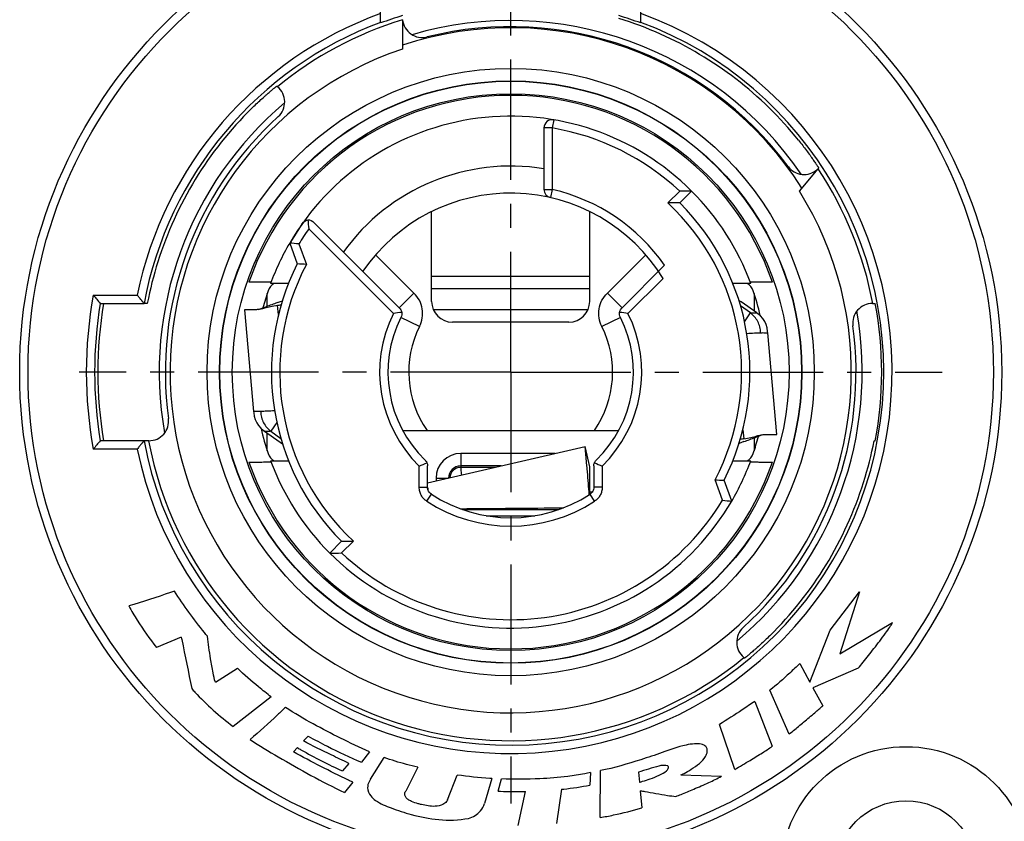
# Model space of a CAD drawing. Units: millimetres. Extents: x 0 to 420, y 0 to 297.
# Drawn here: x 37 to 108, y 183 to 241 of the extents above; entities that cross this region are included whole.
import ezdxf

# ---------------------------------------------------------------- set-up
doc = ezdxf.new("R2010")
doc.units = ezdxf.units.MM
doc.header["$LTSCALE"] = 23.1
doc.linetypes.add('CENTER', pattern=[0.6, 0.375, -0.075, 0.075, -0.075])
doc.layers.get('0').update_dxf_attribs({"linetype": 'CONTINUOUS'})
for name, color, linetype in [('AUSFORMSCHRAEGEN', 7, 'CONTINUOUS'), ('BEZUGSACHSEN', 7, 'CONTINUOUS'), ('FASEN', 7, 'CONTINUOUS'), ('RUNDUNGEN', 7, 'CONTINUOUS'), ('ZEICHNUNGSBEMASSUNGEN', 7, 'CONTINUOUS')]:
    doc.layers.add(name, color=color, linetype=linetype)
doc.styles.get("Standard").update_dxf_attribs({"font": 'txt', "width": 0.7})
doc.dimstyles.new('DIMSTYLE_7', dxfattribs={"dimtxt": 3.5, "dimasz": 3.5, "dimexe": 0.18, "dimexo": 0.0625, "dimgap": 0.09, "dimtad": 1, "dimdec": 4, "dimlfac": 0.333333, "dimdsep": 46, "dimtxsty": 'STANDARD', "dimblk": '_FILLED', "dimblk1": '_FILLED', "dimblk2": '_FILLED', "dimcen": 0.09, "dimclrt": 5, "dimadec": 0, "dimazin": 0, "dimtp": 0.3, "dimtm": 0.3, "dimtfac": 1, "dimtdec": 4, "dimtofl": 0, "dimtmove": 0, "dimatfit": 3, "dimldrblk": '_FILLED', "dimfxl": 1, "dimtolj": 1, "dimarcsym": 0})

# ---------------------------------------------------------------- blocks, each defined once
blk = doc.blocks.new('_FILLED')
at = {"color": 0, "linetype": 'BYBLOCK'}
blk.add_solid([(0, 0), (-1, 0.125), (-1, -0.125)], dxfattribs=at)
blk = doc.blocks.new('*D8')
at = {"layer": 'ZEICHNUNGSBEMASSUNGEN', "color": 2, "linetype": 'CONTINUOUS'}
for p, q in [((100.823, 262.294), (127.072, 262.294)), ((125.572, 262.294), (125.572, 215.794)), ((125.572, 169.294), (125.572, 215.794)), ((100.823, 169.294), (127.072, 169.294))]:
    blk.add_line(p, q, dxfattribs=at)
at = {"layer": 'ZEICHNUNGSBEMASSUNGEN', "color": 2, "linetype": 'CONTINUOUS', "xscale": 3.5, "yscale": 3.5, "zscale": 3.5}
for p, rotation in [((125.572, 262.294), 90), ((125.572, 169.294), 270)]:
    blk.add_blockref('_FILLED', p, dxfattribs=dict(at, rotation=rotation))
at = {"layer": 'ZEICHNUNGSBEMASSUNGEN', "color": 5, "linetype": 'CONTINUOUS', "insert": (121.166, 215.794), "char_height": 3.5, "width": 23.25, "attachment_point": 2, "rotation": 90, "line_spacing_factor": 0.9}
blk.add_mtext('\\Q15.0;31{\\Ftxt.shx;\\W1.000000;\\H3.500000; }[1.220]', dxfattribs=at)

msp = doc.modelspace()

# ---------------------------------------------------------------- linework, layer by layer
at = {"color": 7, "linetype": 'CONTINUOUS'}
for p, q in [((66.62294, 221.79442), (66.62294, 227.3668)), ((78.02294, 221.79442), (78.02294, 227.3668)), ((78.02294, 222.69442), (66.62294, 222.69442)), ((56.30065, 222.18572), (55.01532, 222.18572)), ((89.63057, 222.18572), (88.34523, 222.18572)), ((54.77294, 220.53532), (54.77294, 221.46286)), ((55.50371, 220.80162), (55.86056, 220.93073)), ((89.87294, 221.46286), (89.87294, 220.20111)), ((53.12456, 220.29442), (53.7914, 212.96057)), ((53.98457, 220.29442), (53.12476, 220.29442)), ((54.14676, 220.30469), (54.27061, 220.35052)), ((54.27061, 220.35052), (54.40653, 220.40069)), ((54.40653, 220.40069), (54.68073, 220.50153)), ((90.85445, 218.62934), (90.85447, 218.6292)), ((91.52132, 211.29442), (90.85448, 218.62828)), ((53.79143, 212.95951), (53.79142, 212.95965)), ((54.77294, 210.12598), (54.77294, 211.38774)), ((89.87294, 211.05352), (89.87294, 210.12598)), ((90.23935, 211.18816), (89.96515, 211.08732)), ((90.37527, 211.23833), (90.23935, 211.18816)), ((90.49913, 211.28416), (90.37527, 211.23833)), ((90.66132, 211.29442), (91.52112, 211.29442)), ((66.33077, 207.80379), (77.68552, 210.42524)), ((78.02294, 208.96368), (77.68552, 210.42524)), ((77.8204, 209.03172), (77.68552, 210.42524)), ((89.14217, 210.78723), (88.78532, 210.65811)), ((55.01532, 209.40313), (56.30065, 209.40313)), ((88.34523, 209.40313), (89.63057, 209.40313)), ((68.84124, 205.89442), (75.80304, 205.89442)), ((70.56558, 205.44442), (74.07319, 205.44442)), ((95.34739, 197.19998), (97.48369, 199.96364)), ((97.48369, 199.96364), (96.05432, 195.49259)), ((96.05432, 195.49259), (99.85874, 197.73638)), ((48.57605, 196.68528), (46.79683, 195.95148)), ((93.89218, 193.44723), (95.34739, 197.19998)), ((93.17801, 194.80012), (93.89218, 193.44723)), ((51.02861, 193.45447), (52.61612, 194.45699)), ((97.38654, 194.44666), (94.11542, 193.02659)), ((92.40079, 189.70276), (91.0076, 192.85606)), ((94.11542, 193.02659), (94.81718, 191.74915)), ((55.05628, 192.37546), (52.31484, 190.24329)), ((89.91619, 192.05714), (91.18123, 188.82322)), ((88.48578, 187.15614), (87.36751, 190.39316)), ((57.72382, 189.54359), (57.38585, 189.20666)), ((56.9466, 188.72401), (56.65618, 188.41291)), ((62.13389, 188.43462), (61.56235, 187.67807)), ((60.65026, 187.59332), (60.20325, 187.04349)), ((62.2238, 186.44404), (63.19791, 188.015)), ((65.62205, 187.306), (64.75388, 185.59138)), ((67.76972, 184.95576), (68.47459, 186.751)), ((78.07401, 186.93703), (78.03577, 186.02649)), ((78.78611, 183.68762), (78.80161, 187.06519)), ((81.53117, 186.9515), (81.60661, 186.23217)), ((84.59971, 186.7572), (87.51633, 186.65901)), ((60.93086, 186.2394), (60.33916, 185.49216)), ((70.97056, 186.49882), (70.43933, 184.69841)), ((71.41653, 185.58724), (71.65011, 186.46574)), ((72.86192, 183.11608), (73.38282, 185.56657)), ((75.98938, 185.72057), (75.63695, 183.26387)), ((81.66552, 185.62135), (81.76991, 184.38215))]:
    msp.add_line(p, q, dxfattribs=at)
at = {"color": 9, "linetype": 'CONTINUOUS'}
for p, q in [((78.02294, 221.79442), (66.62294, 221.79442)), ((55.58237, 219.94637), (55.50241, 220.60071)), ((89.18606, 219.41793), (89.60619, 220.06196)), ((55.45983, 212.17092), (55.03969, 211.52688)), ((89.06352, 211.64248), (89.14347, 210.98813))]:
    msp.add_line(p, q, dxfattribs=at)
at = {"color": 3, "linetype": 'CONTINUOUS'}
msp.add_line((78.02294, 206.97699), (78.02294, 208.96368), dxfattribs=at)
at = {"color": 7, "linetype": 'CONTINUOUS'}
for points in [[(90.0769, 220.06033), (88.93601, 220.85076), (88.78117, 220.95891)], [(90.8545, 218.62802), (90.84885, 218.72878), (90.81059, 218.9756), (90.73877, 219.21477), (90.63472, 219.44157), (90.50008, 219.65155), (90.33788, 219.84089), (90.15146, 220.00601), (90.07713, 220.06018)], [(53.79138, 212.96082), (53.79703, 212.86006), (53.8353, 212.61325), (53.90711, 212.37408), (54.01117, 212.14727), (54.1458, 211.9373), (54.308, 211.74795), (54.49442, 211.58284), (54.56876, 211.52867)], [(54.56898, 211.52851), (55.70988, 210.73808), (55.86471, 210.62993)]]:
    msp.add_lwpolyline(points, dxfattribs=at)
for radius in [9, 5.1]:
    msp.add_circle((100.82294, 179.79442), radius, dxfattribs=at)
for centre, radius, start, end in [((72.32294, 215.79442), 18.45, 20.2679929, 45), ((72.32294, 215.79442), 18.45, 149.7197356, 159.7320071), ((132.33341, 8.82502), 225.47036, 109.9227579, 110.1453597), ((52.39795, 239.50414), 19.15665, 279.3262829, 280.1536031), ((92.24793, 192.0847), 19.15665, 99.3262829, 100.1536031), ((12.31247, 422.76383), 225.47036, 289.9227579, 290.1453597), ((72.32294, 215.79442), 18.45, 200.2679929, 225), ((6.87641, 202.39012), 71.2542, 5.1776199, 5.3483048), ((5.23787, 202.25232), 72.89848, 4.5024003, 5.1692626), ((72.32294, 215.79442), 18.45, 329.7197356, 339.7320071), ((100.1575, 212.24576), 34.16148, 188.0401307, 188.2835589), ((10.86497, 202.68709), 67.25462, 3.8120518, 4.5094795), ((11.65149, 202.73951), 66.46636, 3.6367134, 3.8120321)]:
    msp.add_arc(centre, radius, start, end, dxfattribs=at)
at = {"color": 9, "linetype": 'CONTINUOUS'}
msp.add_arc((72.32294, 215.79442), 29.7654, 170.4239737, 189.5760263, dxfattribs=at)
at = {"color": 7, "linetype": 'CONTINUOUS'}
for points, knots in [([(54.57444, 220.39665), (54.47201, 220.36694), (54.27791, 220.31763), (54.07794, 220.29442), (53.98457, 220.29442)], [0, 0, 0, 0, 0.53318278, 1, 1, 1, 1]), ([(55.50241, 220.60071), (55.3376, 220.57362), (55.02603, 220.51512), (54.71834, 220.43838), (54.57444, 220.39665)], [0, 0, 0, 0, 0.52713258, 1, 1, 1, 1]), ([(90.3463, 218.63302), (90.34231, 218.77329), (90.30264, 219.05297), (90.15341, 219.44696), (89.92023, 219.79329), (89.71676, 219.982), (89.60619, 220.06196)], [0, 0, 0, 0, 0.25315107, 0.50474546, 0.75382628, 1, 1, 1, 1]), ([(89.34519, 218.58324), (89.53356, 218.59434), (89.8671, 218.61272), (90.20081, 218.62777), (90.34606, 218.63304)], [0, 0, 0, 0, 0.56488832, 1, 1, 1, 1]), ([(90.34627, 218.63413), (90.38548, 218.63581), (90.4589, 218.6378), (90.56141, 218.63771), (90.64853, 218.63592), (90.71146, 218.63422), (90.754, 218.6336), (90.78003, 218.63335), (90.80209, 218.63319), (90.82029, 218.63301), (90.83429, 218.63275), (90.84491, 218.63221), (90.85054, 218.63157), (90.85428, 218.63056), (90.85441, 218.62969)], [0, 0, 0, 0, 0.2314802, 0.433039, 0.60444882, 0.74534313, 0.80423314, 0.85539129, 0.89880226, 0.93444974, 0.96232037, 0.98241522, 0.99479757, 1, 1, 1, 1]), ([(55.30069, 213.00561), (55.11232, 212.9945), (54.77878, 212.97612), (54.44507, 212.96108), (54.29983, 212.9558)], [0, 0, 0, 0, 0.56488832, 1, 1, 1, 1]), ([(54.29962, 212.95471), (54.2604, 212.95303), (54.18698, 212.95104), (54.08447, 212.95113), (53.99735, 212.95292), (53.93443, 212.95462), (53.89188, 212.95525), (53.86585, 212.9555), (53.84379, 212.95565), (53.8256, 212.95583), (53.81159, 212.9561), (53.80097, 212.95664), (53.79534, 212.95727), (53.7916, 212.95828), (53.79148, 212.95916)], [0, 0, 0, 0, 0.2314802, 0.433039, 0.60444882, 0.74534313, 0.80423314, 0.85539129, 0.89880226, 0.93444974, 0.96232037, 0.98241522, 0.99479757, 1, 1, 1, 1]), ([(54.29959, 212.95582), (54.30357, 212.81556), (54.34324, 212.53587), (54.49247, 212.14189), (54.72566, 211.79556), (54.92913, 211.60685), (55.03969, 211.52688)], [0, 0, 0, 0, 0.25315107, 0.50474546, 0.75382628, 1, 1, 1, 1]), ([(89.14347, 210.98813), (89.30829, 211.01522), (89.61985, 211.07372), (89.92755, 211.15046), (90.07145, 211.1922)], [0, 0, 0, 0, 0.52713258, 1, 1, 1, 1]), ([(90.07145, 211.1922), (90.17388, 211.22191), (90.36797, 211.27121), (90.56794, 211.29442), (90.66132, 211.29442)], [0, 0, 0, 0, 0.53318278, 1, 1, 1, 1]), ([(48.08306, 200.00188), (47.98633, 199.96899), (46.89183, 199.60136), (45.79351, 199.24458), (44.78661, 198.93838)], [0, 0, 0, 0, 0.0884842, 1, 1, 1, 1]), ([(50.45604, 196.75763), (50.3834, 196.8447), (49.5413, 197.88699), (48.74526, 198.96939), (48.08306, 200.00188)], [0, 0, 0, 0, 0.08462168, 1, 1, 1, 1]), ([(44.78661, 198.93838), (44.97933, 198.58761), (45.60115, 197.56025), (46.27831, 196.5618), (46.79683, 195.95148)], [0, 0, 0, 0, 0.33322359, 1, 1, 1, 1]), ([(97.38654, 194.44666), (97.50165, 194.58898), (97.87809, 195.05932), (98.53628, 195.8944), (99.1866, 196.73995), (99.63202, 197.36733), (99.80357, 197.62584), (99.85874, 197.73638)], [0, 0, 0, 0, 0.13336529, 0.43889275, 0.77481554, 0.90998872, 1, 1, 1, 1]), ([(48.57605, 196.68528), (48.5872, 196.62834), (48.83437, 195.39126), (49.08916, 194.15572), (49.33208, 192.97698)], [0, 0, 0, 0, 0.04599183, 1, 1, 1, 1]), ([(51.02861, 193.45447), (50.95515, 193.67072), (50.8491, 194.23463), (50.64721, 195.33281), (50.52679, 196.21529), (50.45604, 196.75763)], [0, 0, 0, 0, 0.20426406, 0.51084073, 1, 1, 1, 1]), ([(93.17801, 194.80012), (92.93614, 194.5641), (92.22795, 193.89935), (91.50496, 193.24842), (91.0076, 192.85606)], [0, 0, 0, 0, 0.34787895, 1, 1, 1, 1]), ([(55.05628, 192.37546), (54.74914, 192.61445), (53.91899, 193.28791), (53.09726, 193.97615), (52.61612, 194.45699)], [0, 0, 0, 0, 0.3639069, 1, 1, 1, 1]), ([(49.33208, 192.97698), (49.40315, 192.8948), (50.31594, 191.9012), (51.32228, 190.98742), (52.31484, 190.24329)], [0, 0, 0, 0, 0.0805279, 1, 1, 1, 1]), ([(89.91619, 192.05714), (89.61699, 191.85231), (88.77417, 191.28749), (87.92587, 190.72992), (87.36751, 190.39316)], [0, 0, 0, 0, 0.35735558, 1, 1, 1, 1]), ([(92.40079, 189.70276), (92.50622, 189.78839), (92.85467, 190.07336), (93.4753, 190.58353), (94.17705, 191.17749), (94.63893, 191.57047), (94.81718, 191.74915)], [0, 0, 0, 0, 0.12866439, 0.42641627, 0.76092177, 1, 1, 1, 1]), ([(56.08567, 191.62822), (55.90361, 191.44113), (55.06403, 190.65556), (54.20764, 189.88935), (53.53802, 189.30588)], [0, 0, 0, 0, 0.22716004, 1, 1, 1, 1]), ([(62.13389, 188.43462), (61.43076, 188.74007), (60.07227, 189.38627), (58.04406, 190.43188), (56.73526, 191.19954), (56.08567, 191.62822)], [0, 0, 0, 0, 0.33596179, 0.6589214, 1, 1, 1, 1]), ([(57.72382, 189.54359), (58.18125, 189.29769), (59.44636, 188.64745), (60.72319, 188.01313), (61.56235, 187.67807)], [0, 0, 0, 0, 0.36498131, 1, 1, 1, 1]), ([(53.53802, 189.30588), (54.20071, 188.87036), (56.42477, 187.52215), (58.70896, 186.27201), (60.33916, 185.49216)], [0, 0, 0, 0, 0.30498193, 1, 1, 1, 1]), ([(60.65026, 187.59332), (60.22543, 187.79228), (59.13166, 188.31813), (58.03676, 188.84478), (57.38585, 189.20666)], [0, 0, 0, 0, 0.38646419, 1, 1, 1, 1]), ([(85.11441, 188.94208), (85.06516, 188.93235), (84.42527, 188.78709), (83.7969, 188.58695), (83.23339, 188.36434)], [0, 0, 0, 0, 0.07652127, 1, 1, 1, 1]), ([(86.37015, 188.08528), (86.40457, 188.14165), (86.48005, 188.31546), (86.53179, 188.5896), (86.38329, 188.84949), (86.10326, 188.98148), (85.66537, 189.01625), (85.31998, 188.97631), (85.11441, 188.94208)], [0, 0, 0, 0, 0.09501593, 0.27400015, 0.37283553, 0.50235104, 0.70017359, 1, 1, 1, 1]), ([(60.93086, 186.2394), (60.83107, 186.28487), (59.38532, 186.9671), (57.96548, 187.70399), (56.65618, 188.41291)], [0, 0, 0, 0, 0.06860077, 1, 1, 1, 1]), ([(56.9466, 188.72401), (57.03075, 188.67334), (58.08798, 188.06106), (59.17764, 187.50211), (60.20325, 187.04349)], [0, 0, 0, 0, 0.08040033, 1, 1, 1, 1]), ([(83.23339, 188.36434), (82.72543, 188.18571), (81.26129, 187.70995), (79.78186, 187.27015), (78.80161, 187.06519)], [0, 0, 0, 0, 0.34966828, 1, 1, 1, 1]), ([(88.48578, 187.15614), (88.85192, 187.37136), (89.51723, 187.76883), (90.41736, 188.32175), (90.95154, 188.66017), (91.18123, 188.82322)], [0, 0, 0, 0, 0.40195739, 0.73340722, 1, 1, 1, 1]), ([(65.62205, 187.306), (65.34809, 187.37076), (64.53358, 187.58443), (63.72441, 187.82242), (63.19791, 188.015)], [0, 0, 0, 0, 0.33427973, 1, 1, 1, 1]), ([(83.15691, 187.42796), (83.10806, 187.41534), (82.56239, 187.26992), (82.01925, 187.11354), (81.53117, 186.9515)], [0, 0, 0, 0, 0.08933789, 1, 1, 1, 1]), ([(83.56412, 187.06002), (83.58727, 187.08332), (83.64271, 187.15333), (83.71022, 187.25706), (83.68946, 187.38218), (83.57859, 187.44293), (83.39753, 187.4551), (83.24833, 187.44106), (83.15691, 187.42796)], [0, 0, 0, 0, 0.11024237, 0.30291262, 0.38984099, 0.50050075, 0.68997507, 1, 1, 1, 1]), ([(84.59971, 186.7572), (84.67449, 186.79245), (84.92446, 186.92149), (85.38004, 187.18157), (85.92119, 187.56049), (86.25922, 187.894), (86.37015, 188.08528)], [0, 0, 0, 0, 0.11099951, 0.37767492, 0.70309385, 1, 1, 1, 1]), ([(70.97056, 186.49882), (70.91867, 186.50056), (70.08363, 186.54827), (69.25196, 186.64642), (68.47459, 186.751)], [0, 0, 0, 0, 0.06208363, 1, 1, 1, 1]), ([(78.07401, 186.93703), (77.93782, 186.9002), (77.39458, 186.78852), (76.18154, 186.60122), (74.17459, 186.44363), (72.57485, 186.43707), (71.65011, 186.46574)], [0, 0, 0, 0, 0.06555844, 0.25746126, 0.57008879, 1, 1, 1, 1]), ([(81.60661, 186.23217), (81.68302, 186.25203), (81.94175, 186.32656), (82.42029, 186.48007), (83.00755, 186.71342), (83.40306, 186.92541), (83.56412, 187.06002)], [0, 0, 0, 0, 0.11089223, 0.37819121, 0.70514774, 1, 1, 1, 1]), ([(62.2238, 186.44404), (62.17907, 186.39256), (62.06557, 186.20343), (61.9426, 185.77041), (62.1723, 185.25285), (62.61834, 184.87533), (62.94642, 184.6989), (63.14054, 184.61159)], [0, 0, 0, 0, 0.08521383, 0.27377593, 0.53832692, 0.73404323, 1, 1, 1, 1]), ([(75.98938, 185.72057), (76.04123, 185.72509), (76.72731, 185.79675), (77.40998, 185.90366), (78.03577, 186.02649)], [0, 0, 0, 0, 0.07545598, 1, 1, 1, 1]), ([(84.22454, 185.2007), (84.35241, 185.25157), (84.78512, 185.4271), (85.58235, 185.75739), (86.55613, 186.18279), (87.22128, 186.4947), (87.51633, 186.65901)], [0, 0, 0, 0, 0.11462753, 0.38894395, 0.71869322, 1, 1, 1, 1]), ([(65.8887, 184.62503), (65.80938, 184.63947), (65.56372, 184.6997), (65.23585, 184.80698), (64.93408, 184.97166), (64.74751, 185.13198), (64.65352, 185.36339), (64.71104, 185.52064), (64.75388, 185.59138)], [0, 0, 0, 0, 0.13960508, 0.43779097, 0.59375971, 0.73306771, 0.85679991, 1, 1, 1, 1]), ([(71.41653, 185.58724), (71.47324, 185.58476), (72.12831, 185.56135), (72.78426, 185.55261), (73.38282, 185.56657)], [0, 0, 0, 0, 0.08660118, 1, 1, 1, 1]), ([(81.66552, 185.62135), (81.77809, 185.60146), (82.14933, 185.53663), (82.80665, 185.4225), (83.54683, 185.30157), (84.02823, 185.22139), (84.22454, 185.2007)], [0, 0, 0, 0, 0.13222751, 0.4359321, 0.77165651, 1, 1, 1, 1]), ([(63.14054, 184.61159), (63.32528, 184.52572), (63.98788, 184.26173), (65.30407, 183.83083), (67.16654, 183.46791), (68.57389, 183.4869), (69.27299, 183.62871)], [0, 0, 0, 0, 0.09718869, 0.33999852, 0.65967988, 1, 1, 1, 1]), ([(67.76972, 184.95576), (67.75596, 184.91471), (67.66793, 184.78062), (67.38125, 184.55846), (66.72989, 184.4448), (66.20716, 184.54061), (65.8887, 184.62503)], [0, 0, 0, 0, 0.06349332, 0.23043231, 0.51684285, 1, 1, 1, 1]), ([(69.27299, 183.62871), (69.44444, 183.66665), (69.7633, 183.81659), (70.19401, 184.16447), (70.38009, 184.50395), (70.43933, 184.69841)], [0, 0, 0, 0, 0.32035076, 0.62912767, 1, 1, 1, 1]), ([(78.78611, 183.68762), (79.10504, 183.7401), (80.10726, 183.93859), (81.10214, 184.17779), (81.76991, 184.38215)], [0, 0, 0, 0, 0.31639845, 1, 1, 1, 1])]:
    msp.add_open_spline(points, degree=3, knots=knots, dxfattribs=at)
at = {"color": 9, "linetype": 'CONTINUOUS'}
for points, knots in [([(89.60619, 220.06196), (89.64148, 220.06266), (89.70766, 220.06388), (89.80028, 220.06526), (89.87957, 220.06605), (89.94543, 220.06626), (89.99774, 220.06586), (90.03284, 220.06502), (90.05402, 220.06386), (90.06482, 220.06299), (90.07204, 220.06189), (90.07587, 220.06104), (90.07697, 220.06028)], [0, 0, 0, 0, 0.22472942, 0.42138665, 0.5897447, 0.72957939, 0.84067228, 0.92281895, 0.95298588, 0.97586761, 0.99148676, 1, 1, 1, 1]), ([(55.03969, 211.52688), (55.0044, 211.52619), (54.93823, 211.52497), (54.8456, 211.52359), (54.76631, 211.52279), (54.70045, 211.52258), (54.64815, 211.52299), (54.61304, 211.52382), (54.59186, 211.52499), (54.58107, 211.52586), (54.57385, 211.52696), (54.57002, 211.5278), (54.56892, 211.52856)], [0, 0, 0, 0, 0.22472942, 0.42138665, 0.5897447, 0.72957939, 0.84067228, 0.92281895, 0.95298588, 0.97586761, 0.99148676, 1, 1, 1, 1]), ([(68.69914, 205.94707), (69.9385, 205.95781), (72.41655, 205.9789), (74.89458, 206.00243), (76.13325, 206.0149)], [0, 0, 0, 0, 0.50013557, 1, 1, 1, 1])]:
    msp.add_open_spline(points, degree=3, knots=knots, dxfattribs=at)
at = {"layer": 'AUSFORMSCHRAEGEN', "color": 7, "linetype": 'CONTINUOUS'}
for radius, start, end in [(26.85474, 106.8849914, 110.4323025), (26.85474, 69.5676975, 73.1150086), (26.74949, 349.3359387, 10.6640613)]:
    msp.add_arc((72.32294, 215.79442), radius, start, end, dxfattribs=at)
at = {"layer": 'BEZUGSACHSEN', "color": 7, "linetype": 'CENTER'}
for q in [(72.32294, 246.89814), (41.21922, 215.79442), (72.32294, 184.6907), (103.42666, 215.79442)]:
    msp.add_line((72.32294, 215.79442), q, dxfattribs=at)
at = {"layer": 'BEZUGSACHSEN', "color": 7, "linetype": 'CONTINUOUS'}
for p, q in [((64.52294, 241.19733), (64.52294, 239.08393)), ((93.13523, 228.83627), (94.48948, 230.45021))]:
    msp.add_line(p, q, dxfattribs=at)
at = {"layer": 'BEZUGSACHSEN', "color": 9, "linetype": 'CONTINUOUS'}
for radius in [21.89218, 20.06986]:
    msp.add_circle((72.32294, 215.79442), radius, dxfattribs=at)
at = {"layer": 'BEZUGSACHSEN', "color": 7, "linetype": 'CONTINUOUS'}
for radius in [20.99221, 20.96982]:
    msp.add_circle((72.32294, 215.79442), radius, dxfattribs=at)
for radius, start, end in [(24.825, 32.2700066, 108.3124888), (24.56097, 108.516458, 32.072974)]:
    msp.add_arc((72.32294, 215.79442), radius, start, end, dxfattribs=at)
at = {"layer": 'FASEN', "color": 7, "linetype": 'CONTINUOUS'}
for p, q in [((46.12176, 220.74442), (45.8868, 220.74442)), ((98.52413, 210.84442), (98.61045, 210.84442))]:
    msp.add_line(p, q, dxfattribs=at)
for centre, major_axis, start_param, end_param in [((72.18311, 215.79442), (26.70624, 0), 1.14874146, 1.26893008), ((72.32294, 215.65467), (0, 26.69132), 1.26286735, 1.37893175), ((72.32294, 215.93418), (0, 26.69132), -1.87872531, -1.7626609)]:
    msp.add_ellipse(centre, major_axis=major_axis, ratio=0.99998629, start_param=start_param, end_param=end_param, dxfattribs=at)
at = {"layer": 'RUNDUNGEN', "color": 7, "linetype": 'CONTINUOUS'}
for p, q in [((62.94794, 240.9596), (62.94794, 245.70983)), ((81.69794, 240.9596), (81.69794, 245.70983)), ((55.52023, 236.35534), (55.45551, 236.40964)), ((74.72294, 233.39052), (74.72294, 228.95687)), ((94.48948, 230.45021), (94.53169, 230.50051)), ((84.52053, 227.99201), (85.36906, 228.84054)), ((57.26977, 226.46234), (56.39009, 225.09747)), ((58.18357, 226.53968), (64.28938, 220.43387)), ((56.39009, 225.09747), (56.93715, 223.59442)), ((80.3565, 220.43387), (83.41388, 223.49125)), ((66.62294, 220.89442), (66.62294, 221.79442)), ((78.02294, 220.89442), (78.02294, 221.79442)), ((42.73413, 220.74442), (45.8868, 220.74442)), ((77.89771, 220.29442), (66.74817, 220.29442)), ((89.60619, 220.06196), (88.88906, 220.58357)), ((98.41087, 220.74442), (98.61045, 220.74442)), ((76.52294, 219.39442), (68.12294, 219.39442)), ((64.53304, 211.59442), (80.11284, 211.59442)), ((46.23501, 210.84442), (42.73413, 210.84442)), ((55.03969, 211.52688), (55.75682, 211.00527)), ((66.33077, 207.49177), (66.33077, 209.02896)), ((78.31511, 209.02896), (78.31511, 207.49177)), ((88.2558, 206.49138), (87.70873, 207.99442)), ((60.12535, 203.59683), (59.27682, 202.7483)), ((89.19037, 195.1792), (89.12566, 195.23351))]:
    msp.add_line(p, q, dxfattribs=at)
at = {"layer": 'RUNDUNGEN', "color": 9, "linetype": 'CONTINUOUS'}
for p, q in [((75.42378, 233.98198), (75.32294, 233.39052)), ((75.32294, 233.39052), (74.72294, 233.39052)), ((75.32294, 233.39051), (75.32294, 228.95685)), ((74.72294, 228.95687), (75.32294, 228.95687)), ((75.32294, 228.95687), (75.18961, 228.37187)), ((83.66436, 227.98437), (84.5134, 228.83341)), ((57.75893, 226.11579), (63.86514, 220.00958)), ((57.05172, 225.03393), (57.59089, 223.55258)), ((65.35004, 221.49453), (62.5871, 224.25748)), ((79.29584, 221.49453), (82.05879, 224.25748)), ((83.31585, 222.54469), (80.78074, 220.00958)), ((65.35004, 221.49453), (64.28938, 220.43387)), ((80.3565, 220.43387), (79.29584, 221.49453)), ((42.23046, 221.34442), (45.39332, 221.34442)), ((65.74464, 219.0729), (64.40212, 219.74197)), ((80.24376, 219.74197), (78.90125, 219.0729)), ((45.39332, 210.24442), (42.23046, 210.24442)), ((68.72294, 209.92885), (68.72294, 208.92894)), ((75.53542, 209.92885), (68.72294, 209.92885)), ((65.73077, 207.49177), (65.73077, 209.02347)), ((71.63769, 209.02899), (68.72294, 209.02899)), ((71.20436, 208.92894), (68.72294, 208.92894)), ((78.91511, 209.02347), (78.91511, 207.49177)), ((66.93851, 208.14442), (67.80622, 208.14442)), ((66.93851, 208.14442), (66.93851, 207.9441)), ((87.5947, 206.55343), (87.055, 208.03626)), ((65.73077, 207.49177), (66.33077, 207.49177)), ((78.91511, 207.49177), (78.31511, 207.49177)), ((66.27723, 206.48532), (66.60402, 206.98852)), ((78.02294, 207.16944), (78.22554, 207.16944)), ((78.36866, 206.48532), (78.04186, 206.98852)), ((60.98153, 203.60448), (60.13248, 202.75543))]:
    msp.add_line(p, q, dxfattribs=at)
at = {"layer": 'RUNDUNGEN', "color": 7, "linetype": 'CONTINUOUS'}
msp.add_circle((72.32294, 215.79442), 35.4, dxfattribs=at)
at = {"layer": 'RUNDUNGEN', "color": 9, "linetype": 'CONTINUOUS'}
msp.add_circle((72.32294, 215.79442), 34.8, dxfattribs=at)
for centre, radius, start, end in [((72.32294, 215.79442), 27.49559, 109.9356056, 168.3548034), ((72.32294, 215.79442), 27.49559, 191.6451966, 70.0643944), ((72.32294, 215.79442), 26.57344, 107.0691818, 129.2644515), ((72.32294, 215.79442), 25.33962, 34.2602983, 106.2853507), ((72.32294, 215.79442), 19.95, 18.9620749, 161.0379251), ((72.32294, 215.79442), 25.33962, 130.0286594, 189.9682243), ((72.32294, 215.79442), 17.85, 46.9262714, 80.3245343), ((72.32294, 215.79442), 14.85, 80.6992835, 144.3007165), ((72.32294, 215.79442), 26.57344, 10.7355485, 33.4713589), ((72.32294, 215.79442), 13.5, 34.7596517, 77.1603965), ((72.32294, 215.79442), 16.65, 332.2279116, 47.0651599), ((72.32294, 215.79442), 17.85, 144.6751799, 148.8249073), ((72.32294, 215.79442), 16.65, 152.2279116, 227.0651599), ((72.32294, 215.79442), 30.6, 169.5502829, 190.4497171), ((72.32294, 215.79442), 25.33962, 310.031594, 9.9678297), ((72.32294, 215.79442), 9.45, 153.5094587, 225.7665132), ((72.32294, 215.79442), 9.45, 314.2334868, 26.4905434), ((72.32294, 215.79442), 7.35, 153.509405, 214.8499046), ((72.32294, 215.79442), 7.35, 325.1500954, 26.490595), ((72.32294, 215.79442), 26.57344, 190.7355485, 309.2644515), ((68.72294, 208.14442), 1.78441, 90, 180), ((72.32294, 215.79442), 19.95, 198.9620749, 341.0379251), ((68.72294, 208.14442), 0.88456, 90, 180), ((68.72294, 208.14442), 0.78452, 90, 177.7204238), ((72.32294, 215.79442), 17.85, 226.9262714, 328.8217382), ((72.32294, 215.79442), 11.1, 236.9986418, 303.0013582)]:
    msp.add_arc(centre, radius, start, end, dxfattribs=at)
at = {"layer": 'RUNDUNGEN', "color": 7, "linetype": 'CONTINUOUS'}
for centre, radius, start, end in [((72.32294, 215.79442), 26.89559, 110.3998806, 169.3945406), ((72.32294, 215.79442), 26.89559, 190.6054594, 69.6001194), ((65.94794, 241.33586), 1.425, 185.5916521, 284.01437), ((72.32294, 215.79442), 24.9, 36.5233875, 104.01437), ((72.32294, 215.79442), 26.64896, 38.8353809, 66.0920097), ((54.60426, 235.26373), 1.425, 312.3048018, 50), ((72.32294, 215.79442), 26.64896, 134.5090496, 162.6430891), ((72.32294, 215.79442), 24.9, 132.3048018, 187.6951982), ((72.32294, 215.79442), 18.45, 45, 149.7197356), ((75.32294, 233.39052), 0.6, 80.3245375, 180), ((93.47808, 231.46177), 1.425, 216.5233875, 311.2803732), ((72.32294, 215.79442), 12.9, 31.552273, 145.7221524), ((75.32294, 228.95687), 0.6, 180, 257.1604116), ((85.36884, 177.53786), 51.30268, 89.9997567, 90.9554185), ((84.52026, 180.08814), 47.90388, 89.9996762, 91.0237649), ((72.32294, 215.79442), 17.25, 333.1167543, 45), ((105.31332, 230.13701), 47.72376, 184.0432105, 184.8339421), ((48.81768, 140.87817), 84.55904, 84.4122656, 84.8621823), ((72.32294, 215.79442), 17.25, 153.1167543, 225), ((51.83033, 138.6705), 85.07733, 86.1175517, 86.5587145), ((72.32294, 215.79442), 18.45, 161.4522556, 165.4625094), ((55.68457, 221.37697), 0.90006, 116.7904102, 161.4523559), ((88.96132, 221.37697), 0.90006, 18.5476447, 63.2095898), ((72.32294, 215.79442), 18.45, 12.765669, 18.5477444), ((114.50804, 281.50709), 94.04039, 219.7734376, 220.2507289), ((68.12294, 220.89442), 1.5, 180, 270), ((76.52294, 220.89442), 1.5, 270, 360), ((72.32294, 215.79442), 30, 170.5027655, 189.4972345), ((68.83364, 189.55643), 30.85582, 98.127821, 99.2663144), ((75.81214, 189.55575), 30.85651, 80.7336983, 81.8721664), ((98.41087, 219.31942), 1.425, 90, 187.6951982), ((72.32294, 215.79442), 8.85, 153.509405, 225.7665103), ((72.32294, 215.79442), 8.85, 314.2334897, 26.490595), ((72.32294, 215.79442), 24.9, 312.3048018, 7.6951982), ((46.23501, 212.26942), 1.425, 270, 7.6951982), ((72.32294, 215.79442), 18.45, 192.765669, 198.5477444), ((114.50804, 150.08176), 94.04039, 139.7492711, 140.2265624), ((72.32294, 215.79442), 18.45, 341.4522556, 345.4625094), ((55.68457, 210.21188), 0.90006, 198.5476447, 243.2095898), ((88.96132, 210.21188), 0.90006, 296.7904102, 341.4523559), ((47.85573, 251.39355), 45.98631, 292.8738554, 293.6252724), ((96.79015, 251.39355), 45.98631, 246.3747276, 247.1261446), ((92.81555, 292.91834), 85.07733, 266.1175517, 266.5587145), ((72.32294, 215.79442), 26.64896, 314.5090496, 342.6430891), ((72.32294, 215.79442), 10.5, 236.999485, 303.0005088), ((72.32294, 215.79442), 18.45, 225, 329.7197356), ((95.8986, 291.46057), 85.31222, 264.4142517, 264.8601962), ((60.12562, 251.50071), 47.90388, 269.9996762, 271.0237649), ((59.27704, 254.05099), 51.30268, 269.9997567, 270.9554185), ((90.04163, 196.32512), 1.425, 132.3048018, 230)]:
    msp.add_arc(centre, radius, start, end, dxfattribs=at)
for points, knots in [([(53.64144, 234.79886), (53.75326, 234.90878), (53.97481, 235.12252), (54.30228, 235.42706), (54.56573, 235.66362), (54.7628, 235.83614), (54.89616, 235.95109), (55.01807, 236.05463), (55.12712, 236.14595), (55.22201, 236.22436), (55.29176, 236.28125), (55.33962, 236.31986), (55.36923, 236.34357), (55.39452, 236.36364), (55.41541, 236.38005), (55.43005, 236.39141), (55.43953, 236.39859), (55.44494, 236.40266), (55.44916, 236.40567), (55.45237, 236.40805), (55.45414, 236.40892), (55.45529, 236.40983), (55.45551, 236.40964)], [0, 0, 0, 0, 0.1938044, 0.38045567, 0.55267764, 0.63139453, 0.70417281, 0.77027926, 0.82907937, 0.87997108, 0.92241191, 0.94032788, 0.955971, 0.9692889, 0.98023954, 0.98880183, 0.99218165, 0.99495762, 0.99712769, 0.99869012, 0.99964445, 1, 1, 1, 1]), ([(93.08117, 232.50558), (93.18047, 232.38224), (93.37329, 232.13804), (93.64717, 231.77768), (93.85943, 231.48791), (94.01423, 231.27083), (94.11761, 231.12344), (94.21085, 230.98838), (94.29321, 230.86727), (94.36403, 230.76162), (94.41547, 230.68381), (94.45041, 230.63033), (94.47189, 230.59718), (94.49009, 230.56883), (94.50497, 230.54542), (94.51525, 230.529), (94.52176, 230.51838), (94.52544, 230.51231), (94.52815, 230.50759), (94.53031, 230.504), (94.53106, 230.502), (94.53189, 230.50074), (94.53169, 230.50051)], [0, 0, 0, 0, 0.19185917, 0.37695497, 0.54837022, 0.62703302, 0.6999906, 0.76649803, 0.82587098, 0.87744503, 0.92060702, 0.9388739, 0.95484865, 0.96846924, 0.97968328, 0.98846379, 0.99193441, 0.99478825, 0.99702268, 0.99863541, 0.99962527, 1, 1, 1, 1]), ([(54.93037, 222.26885), (54.84865, 222.27051), (54.64993, 222.2728), (54.15832, 222.27625), (53.74843, 222.27702), (53.45555, 222.27702)], [0, 0, 0, 0, 0.16625748, 0.4042496, 1, 1, 1, 1]), ([(55.04442, 222.26398), (55.04462, 222.26452), (55.04062, 222.26466), (55.03694, 222.26548), (55.02705, 222.26589), (55.01491, 222.26656), (54.9986, 222.26712), (54.97014, 222.26799), (54.94695, 222.26851), (54.93037, 222.26885)], [0, 0, 0, 0, 0.01518007, 0.06189047, 0.14041472, 0.25054662, 0.39202906, 0.56455563, 1, 1, 1, 1]), ([(91.19033, 222.27702), (91.00733, 222.27702), (90.66207, 222.27653), (90.25002, 222.27474), (89.96717, 222.27239), (89.80808, 222.27063), (89.69458, 222.26842), (89.63483, 222.26701), (89.61361, 222.26562)], [0, 0, 0, 0, 0.34818169, 0.65686724, 0.7839704, 0.8863471, 0.95953537, 1, 1, 1, 1]), ([(45.8868, 220.74442), (45.88634, 220.74442), (45.88543, 220.74644), (45.88272, 220.74873), (45.87887, 220.75389), (45.87339, 220.76033), (45.86657, 220.7687), (45.85478, 220.783), (45.83696, 220.80458), (45.81224, 220.8344), (45.78365, 220.86891), (45.75187, 220.90734), (45.70466, 220.96454), (45.64123, 221.04157), (45.56135, 221.13883), (45.47807, 221.24053), (45.42172, 221.30957), (45.39332, 221.34442)], [0, 0, 0, 0, 0.00178762, 0.00676564, 0.01482731, 0.02586194, 0.03975839, 0.05640546, 0.09747278, 0.14780959, 0.20597468, 0.27054006, 0.34037292, 0.49238675, 0.65586325, 0.82638957, 1, 1, 1, 1]), ([(45.8868, 210.84442), (45.88634, 210.84442), (45.88543, 210.8424), (45.88272, 210.84012), (45.87887, 210.83496), (45.87338, 210.82851), (45.86657, 210.82014), (45.85477, 210.80584), (45.83696, 210.78426), (45.81224, 210.75444), (45.78365, 210.71993), (45.75187, 210.6815), (45.70466, 210.6243), (45.64123, 210.54728), (45.56135, 210.45002), (45.47807, 210.34831), (45.42172, 210.27927), (45.39332, 210.24442)], [0, 0, 0, 0, 0.0017882, 0.00676767, 0.01483126, 0.02586786, 0.03976593, 0.05641386, 0.09748046, 0.14781613, 0.20598045, 0.27054563, 0.34037738, 0.49238703, 0.65586178, 0.82638887, 1, 1, 1, 1]), ([(66.14932, 209.45337), (66.16352, 209.43955), (66.21756, 209.38251), (66.26118, 209.31528), (66.28489, 209.26153)], [0, 0, 0, 0, 0.25227495, 1, 1, 1, 1]), ([(78.36099, 209.26153), (78.36895, 209.27957), (78.40442, 209.34981), (78.45438, 209.4123), (78.49656, 209.45337)], [0, 0, 0, 0, 0.25087439, 1, 1, 1, 1]), ([(53.45555, 209.31183), (53.63856, 209.31183), (53.98381, 209.31232), (54.39587, 209.3141), (54.67872, 209.31646), (54.8378, 209.31822), (54.95131, 209.32043), (55.01105, 209.32183), (55.03228, 209.32323)], [0, 0, 0, 0, 0.34818169, 0.65686724, 0.7839704, 0.8863471, 0.95953537, 1, 1, 1, 1]), ([(66.28489, 209.26153), (66.30054, 209.22519), (66.32388, 209.14852), (66.33078, 209.06888), (66.33077, 209.02905)], [0, 0, 0, 0, 0.49836486, 1, 1, 1, 1]), ([(78.31511, 209.02905), (78.31511, 209.06888), (78.32201, 209.14852), (78.34534, 209.22519), (78.36099, 209.26153)], [0, 0, 0, 0, 0.50163514, 1, 1, 1, 1]), ([(89.60147, 209.32487), (89.60126, 209.32433), (89.60527, 209.32419), (89.60894, 209.32336), (89.61884, 209.32295), (89.63098, 209.32229), (89.64729, 209.32172), (89.67574, 209.32085), (89.69893, 209.32034), (89.71551, 209.32)], [0, 0, 0, 0, 0.01518007, 0.06189047, 0.14041472, 0.25054662, 0.39202906, 0.56455563, 1, 1, 1, 1]), ([(89.71551, 209.32), (89.79723, 209.31833), (89.99596, 209.31605), (90.48756, 209.31259), (90.89745, 209.31183), (91.19033, 209.31183)], [0, 0, 0, 0, 0.16625748, 0.4042496, 1, 1, 1, 1]), ([(66.60415, 206.98843), (66.56232, 207.01561), (66.48344, 207.07825), (66.39268, 207.19963), (66.34036, 207.34181), (66.33075, 207.44198), (66.33075, 207.49182)], [0, 0, 0, 0, 0.25016137, 0.50025305, 0.7500986, 1, 1, 1, 1]), ([(78.31513, 207.49177), (78.31513, 207.44189), (78.3055, 207.34167), (78.25316, 207.19948), (78.16236, 207.0782), (78.08354, 207.01559), (78.04173, 206.98843)], [0, 0, 0, 0, 0.25012616, 0.50006913, 0.7499742, 1, 1, 1, 1]), ([(91.00445, 196.78999), (90.89263, 196.68007), (90.67109, 196.46634), (90.34364, 196.16181), (90.0802, 195.92526), (89.88313, 195.75275), (89.74977, 195.63779), (89.62785, 195.53425), (89.51879, 195.44292), (89.42389, 195.3645), (89.35414, 195.3076), (89.30627, 195.26899), (89.27666, 195.24528), (89.25136, 195.2252), (89.23048, 195.20879), (89.21583, 195.19744), (89.20636, 195.19025), (89.20094, 195.18618), (89.19673, 195.18318), (89.19352, 195.18079), (89.19174, 195.17992), (89.19059, 195.17902), (89.19037, 195.1792)], [0, 0, 0, 0, 0.19379866, 0.38043799, 0.55265319, 0.63136846, 0.70414589, 0.77025517, 0.82906241, 0.87995983, 0.92240591, 0.94032434, 0.95596947, 0.96928865, 0.98023989, 0.98880231, 0.99218208, 0.99495796, 0.99712791, 0.99869024, 0.99964448, 1, 1, 1, 1])]:
    msp.add_open_spline(points, degree=3, knots=knots, dxfattribs=at)
for points in [[(57.26977, 226.46234), (57.40817, 226.65763), (57.55436, 226.76087), (57.70833, 226.77207)], [(57.70833, 226.77207), (57.85926, 226.78304), (58.01767, 226.70558), (58.18357, 226.53968)], [(64.28938, 220.43387), (64.39291, 220.33034), (64.45351, 220.21983), (64.47118, 220.10231)], [(64.47118, 220.10231), (64.48826, 219.98873), (64.46524, 219.86862), (64.40212, 219.74197)], [(80.24376, 219.74197), (80.18064, 219.86862), (80.15762, 219.98873), (80.1747, 220.10231)], [(80.1747, 220.10231), (80.19238, 220.21983), (80.25298, 220.33034), (80.3565, 220.43387)]]:
    msp.add_open_spline(points, degree=3, dxfattribs=at)
at = {"layer": 'RUNDUNGEN', "color": 9, "linetype": 'CONTINUOUS'}
for points, knots in [([(65.74464, 219.0729), (65.84206, 219.26823), (65.98371, 219.68907), (65.98693, 220.35536), (65.77234, 220.98616), (65.50438, 221.34019), (65.35004, 221.49453)], [0, 0, 0, 0, 0.25009528, 0.50000741, 0.74992572, 1, 1, 1, 1]), ([(78.90125, 219.0729), (78.80392, 219.2682), (78.66209, 219.68896), (78.65884, 220.35535), (78.87347, 220.98625), (79.14154, 221.34023), (79.29584, 221.49453)], [0, 0, 0, 0, 0.25000671, 0.49999524, 0.74998975, 1, 1, 1, 1]), ([(68.72294, 208.92895), (68.7229, 208.92499), (68.72367, 208.91077), (68.72484, 208.88019), (68.72787, 208.83149), (68.735, 208.73371), (68.75018, 208.57733), (68.767, 208.4434), (68.77791, 208.36876)], [0, 0, 0, 0, 0.02108678, 0.07582297, 0.1630686, 0.28099186, 0.59814535, 1, 1, 1, 1]), ([(66.27723, 206.48532), (66.19381, 206.53954), (66.03805, 206.66685), (65.85993, 206.91055), (65.75264, 207.1926), (65.73079, 207.39239), (65.73077, 207.49177)], [0, 0, 0, 0, 0.25008427, 0.50024196, 0.75016659, 1, 1, 1, 1]), ([(78.91511, 207.49177), (78.91514, 207.3923), (78.89303, 207.19242), (78.78583, 206.91033), (78.60775, 206.66668), (78.45203, 206.53951), (78.36866, 206.48532)], [0, 0, 0, 0, 0.25005052, 0.50005553, 0.75003399, 1, 1, 1, 1])]:
    msp.add_open_spline(points, degree=3, knots=knots, dxfattribs=at)

# ---------------------------------------------------------------- dimensions: what is measured, and where the dimension line sits
at = {"layer": 'ZEICHNUNGSBEMASSUNGEN', "color": 2, "linetype": 'CONTINUOUS'}
dim = msp.add_linear_dim(base=(125.57156, 169.29442), p1=(100.82294, 262.29442), p2=(100.82294, 169.29442), angle=270, dimstyle='DIMSTYLE_7', dxfattribs=at)
dim.commit()
dim.dimension.update_dxf_attribs({"geometry": '*D8', "text_midpoint": (124.45595, 214.45343), "dimtype": 160})

doc.saveas('drawing.dxf')
